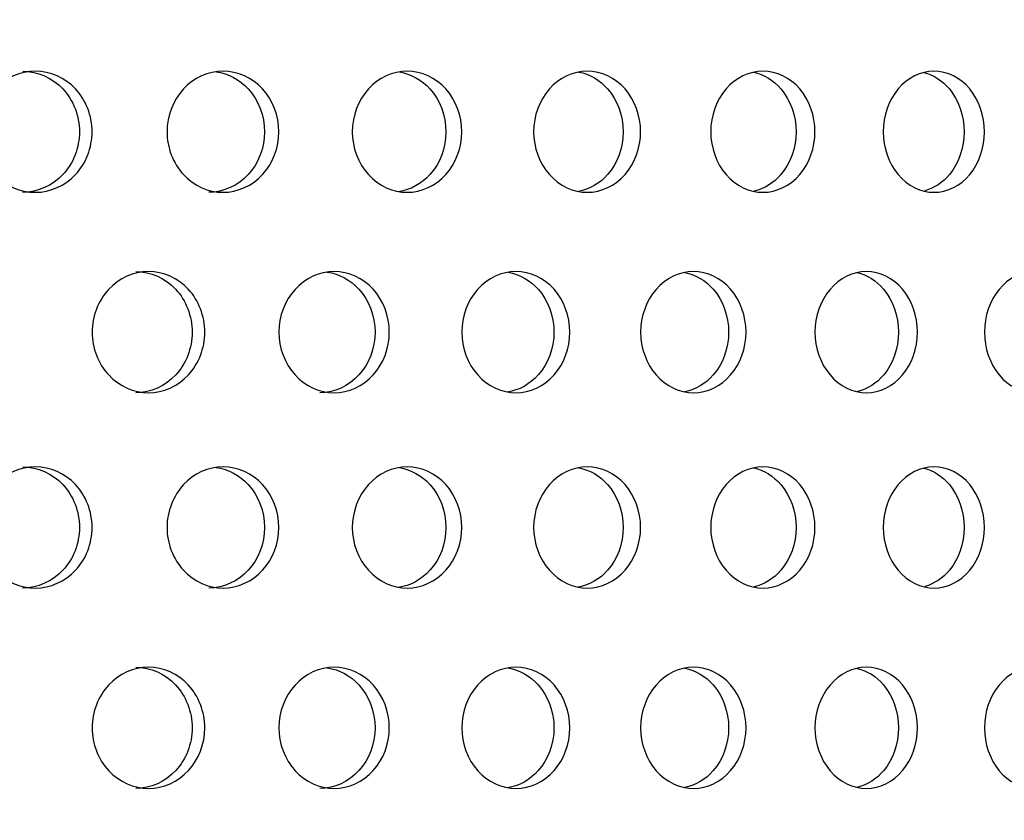
# Model space of a CAD drawing. Units: millimetres. Extents: x 0 to 291, y 0 to 204.
# Drawn here: x 172 to 175, y 135 to 137 of the extents above; entities that cross this region are included whole.
import ezdxf
from ezdxf import colors
from ezdxf.entities.mleader import LeaderData, LeaderLine
from ezdxf.math import Vec2, Vec3

# ---------------------------------------------------------------- set-up
doc = ezdxf.new("R2010")
doc.units = ezdxf.units.MM
doc.layers.add('C-23GC-CHAPA-CUB', color=7, linetype='Continuous')
doc.layers.add('Predeterminado', color=7, linetype='Continuous')

# ---------------------------------------------------------------- blocks, each defined once
blk = doc.blocks.new('SE')
at = {"layer": 'C-23GC-CHAPA-CUB', "color": 7, "linetype": 'Continuous'}
for points, knots in [([(171.9718, 137.0294), (171.9718, 136.9711), (171.9495, 136.9141), (171.8733, 136.8328), (171.8193, 136.8089), (171.7111, 136.8088), (171.6572, 136.8322), (171.5795, 136.9145), (171.5573, 136.9717), (171.5573, 137.0869), (171.5798, 137.1444), (171.6565, 137.2258), (171.7102, 137.2498), (171.8195, 137.2499), (171.8731, 137.2261), (171.9494, 137.1447), (171.9718, 137.0876), (171.9718, 137.0294)], [0, 0, 0, 0, 0.125, 0.125, 0.25, 0.25, 0.375, 0.375, 0.5, 0.5, 0.625, 0.625, 0.75, 0.75, 0.875, 0.875, 1, 1, 1, 1]), ([(171.7191, 137.2499), (171.7736, 137.2499), (171.8271, 137.226), (171.9033, 137.1447), (171.9257, 137.0876), (171.9257, 137.0294)], [0.7502041, 0.7502041, 0.7502041, 0.7502041, 0.875, 0.875, 1, 1, 1, 1]), ([(172.6516, 137.0294), (172.6516, 136.9711), (172.6297, 136.9141), (172.5549, 136.8328), (172.5019, 136.8089), (172.3957, 136.8088), (172.3427, 136.8322), (172.2663, 136.9145), (172.2446, 136.9717), (172.2445, 137.0869), (172.2667, 137.1444), (172.342, 137.2258), (172.3948, 137.2498), (172.5021, 137.2499), (172.5547, 137.2261), (172.6296, 137.1447), (172.6516, 137.0876), (172.6516, 137.0294)], [0, 0, 0, 0, 0.125, 0.125, 0.25, 0.25, 0.375, 0.375, 0.5, 0.5, 0.625, 0.625, 0.75, 0.75, 0.875, 0.875, 1, 1, 1, 1]), ([(173.3178, 137.0294), (173.3178, 136.9711), (173.2964, 136.9141), (173.2231, 136.8328), (173.1712, 136.8089), (173.0672, 136.8088), (173.0153, 136.8322), (172.9405, 136.9145), (172.9191, 136.9717), (172.9191, 137.0869), (172.9408, 137.1444), (173.0146, 137.2258), (173.0663, 137.2498), (173.1715, 137.2499), (173.223, 137.2261), (173.2963, 137.1447), (173.3178, 137.0876), (173.3178, 137.0294)], [0, 0, 0, 0, 0.125, 0.125, 0.25, 0.25, 0.375, 0.375, 0.5, 0.5, 0.625, 0.625, 0.75, 0.75, 0.875, 0.875, 1, 1, 1, 1]), ([(173.9691, 137.0294), (173.9691, 136.9711), (173.9481, 136.9141), (173.8766, 136.8328), (173.8259, 136.8089), (173.7243, 136.8088), (173.6736, 136.8322), (173.6004, 136.9145), (173.5795, 136.9717), (173.5795, 137.0869), (173.6007, 137.1444), (173.6729, 137.2258), (173.7235, 137.2498), (173.8262, 137.2499), (173.8765, 137.2261), (173.9481, 137.1447), (173.9691, 137.0876), (173.9691, 137.0294)], [0, 0, 0, 0, 0.125, 0.125, 0.25, 0.25, 0.375, 0.375, 0.5, 0.5, 0.625, 0.625, 0.75, 0.75, 0.875, 0.875, 1, 1, 1, 1]), ([(174.604, 137.0294), (174.604, 136.9711), (174.5836, 136.9141), (174.5139, 136.8328), (174.4646, 136.8089), (174.3656, 136.8088), (174.3161, 136.8322), (174.2448, 136.9145), (174.2244, 136.9717), (174.2244, 137.0869), (174.2451, 137.1444), (174.3154, 137.2258), (174.3647, 137.2498), (174.4648, 137.2499), (174.5138, 137.2261), (174.5835, 137.1447), (174.604, 137.0876), (174.604, 137.0294)], [0, 0, 0, 0, 0.125, 0.125, 0.25, 0.25, 0.375, 0.375, 0.5, 0.5, 0.625, 0.625, 0.75, 0.75, 0.875, 0.875, 1, 1, 1, 1]), ([(175.2211, 137.0294), (175.2211, 136.9711), (175.2013, 136.9141), (175.1337, 136.8328), (175.0857, 136.8089), (174.9896, 136.8088), (174.9415, 136.8322), (174.8722, 136.9145), (174.8524, 136.9717), (174.8523, 137.0869), (174.8725, 137.1444), (174.9408, 137.2258), (174.9887, 137.2498), (175.086, 137.2499), (175.1335, 137.2261), (175.2012, 137.1447), (175.2211, 137.0876), (175.2211, 137.0294)], [0, 0, 0, 0, 0.125, 0.125, 0.25, 0.25, 0.375, 0.375, 0.5, 0.5, 0.625, 0.625, 0.75, 0.75, 0.875, 0.875, 1, 1, 1, 1]), ([(172.4235, 137.2479), (172.4675, 137.2414), (172.5091, 137.2192), (172.5777, 137.1447), (172.5997, 137.0876), (172.5997, 137.0294)], [0.7710897, 0.7710897, 0.7710897, 0.7710897, 0.875, 0.875, 1, 1, 1, 1]), ([(173.0909, 137.2474), (173.1328, 137.2403), (173.1723, 137.2184), (173.2387, 137.1447), (173.2602, 137.0876), (173.2602, 137.0294)], [0.7736935, 0.7736935, 0.7736935, 0.7736935, 0.875, 0.875, 1, 1, 1, 1]), ([(173.7439, 137.2468), (173.7835, 137.2391), (173.8208, 137.2175), (173.8848, 137.1447), (173.9058, 137.0876), (173.9058, 137.0294)], [0.7764177, 0.7764177, 0.7764177, 0.7764177, 0.875, 0.875, 1, 1, 1, 1]), ([(174.3809, 137.2461), (174.4183, 137.2378), (174.4532, 137.2166), (174.5148, 137.1447), (174.5352, 137.0876), (174.5352, 137.0294)], [0.7792815, 0.7792815, 0.7792815, 0.7792815, 0.875, 0.875, 1, 1, 1, 1]), ([(175.0006, 137.2453), (175.0356, 137.2365), (175.0682, 137.2156), (175.1272, 137.1447), (175.147, 137.0876), (175.147, 137.0294)], [0.7823073, 0.7823073, 0.7823073, 0.7823073, 0.875, 0.875, 1, 1, 1, 1]), ([(171.9257, 137.0294), (171.9257, 136.9711), (171.9034, 136.9141), (171.8272, 136.8328), (171.7732, 136.8089), (171.719, 136.8089), (171.7189, 136.8089), (171.7189, 136.8089)], [0, 0, 0, 0, 0.125, 0.125, 0.25, 0.25, 0.2501941, 0.2501941, 0.2501941, 0.2501941]), ([(172.5997, 137.0294), (172.5997, 136.9711), (172.5777, 136.9141), (172.5029, 136.8328), (172.4499, 136.8089), (172.3968, 136.8089), (172.3967, 136.8089), (172.3966, 136.8089)], [0, 0, 0, 0, 0.125, 0.125, 0.25, 0.25, 0.2501941, 0.2501941, 0.2501941, 0.2501941]), ([(173.2602, 137.0294), (173.2602, 136.9711), (173.2387, 136.9141), (173.1716, 136.8396), (173.1305, 136.8173), (173.0875, 136.8109)], [0, 0, 0, 0, 0.125, 0.125, 0.2291442, 0.2291442, 0.2291442, 0.2291442]), ([(173.9058, 137.0294), (173.9058, 136.9711), (173.8849, 136.9141), (173.8207, 136.8411), (173.7829, 136.8194), (173.7431, 136.8119)], [0, 0, 0, 0, 0.125, 0.125, 0.2243054, 0.2243054, 0.2243054, 0.2243054]), ([(174.5352, 137.0294), (174.5352, 136.9711), (174.5148, 136.9141), (174.4538, 136.8428), (174.4192, 136.8217), (174.3826, 136.8131)], [0, 0, 0, 0, 0.125, 0.125, 0.2192604, 0.2192604, 0.2192604, 0.2192604]), ([(175.147, 137.0294), (175.147, 136.9711), (175.1272, 136.9141), (175.0693, 136.8444), (175.0379, 136.8239), (175.0044, 136.8146)], [0, 0, 0, 0, 0.125, 0.125, 0.2143557, 0.2143557, 0.2143557, 0.2143557]), ([(172.3821, 136.2999), (172.3821, 136.2416), (172.36, 136.1846), (172.2846, 136.1033), (172.2311, 136.0794), (172.1241, 136.0794), (172.0707, 136.1027), (171.9938, 136.185), (171.9718, 136.2423), (171.9718, 136.3574), (171.9941, 136.415), (172.07, 136.4964), (172.1232, 136.5204), (172.2314, 136.5205), (172.2844, 136.4966), (172.3599, 136.4153), (172.3821, 136.3582), (172.3821, 136.2999)], [0, 0, 0, 0, 0.125, 0.125, 0.25, 0.25, 0.375, 0.375, 0.5, 0.5, 0.625, 0.625, 0.75, 0.75, 0.875, 0.875, 1, 1, 1, 1]), ([(172.1314, 136.5204), (172.1855, 136.5204), (172.2383, 136.4966), (172.3138, 136.4153), (172.336, 136.3582), (172.336, 136.2999)], [0.7501801, 0.7501801, 0.7501801, 0.7501801, 0.875, 0.875, 1, 1, 1, 1]), ([(173.0539, 136.2999), (173.0539, 136.2416), (173.0322, 136.1846), (172.9583, 136.1033), (172.906, 136.0794), (172.801, 136.0794), (172.7486, 136.1027), (172.6732, 136.185), (172.6516, 136.2423), (172.6516, 136.3574), (172.6735, 136.415), (172.7479, 136.4964), (172.8001, 136.5204), (172.9062, 136.5205), (172.9582, 136.4966), (173.0322, 136.4153), (173.0539, 136.3582), (173.0539, 136.2999)], [0, 0, 0, 0, 0.125, 0.125, 0.25, 0.25, 0.375, 0.375, 0.5, 0.5, 0.625, 0.625, 0.75, 0.75, 0.875, 0.875, 1, 1, 1, 1]), ([(172.8282, 136.5184), (172.8715, 136.5118), (172.9125, 136.4897), (172.9802, 136.4153), (173.002, 136.3582), (173.002, 136.2999)], [0.7712936, 0.7712936, 0.7712936, 0.7712936, 0.875, 0.875, 1, 1, 1, 1]), ([(173.7113, 136.2999), (173.7113, 136.2416), (173.6901, 136.1846), (173.6179, 136.1033), (173.5667, 136.0794), (173.4641, 136.0794), (173.4128, 136.1027), (173.339, 136.185), (173.3179, 136.2423), (173.3178, 136.3574), (173.3392, 136.415), (173.4121, 136.4964), (173.4632, 136.5204), (173.567, 136.5205), (173.6177, 136.4966), (173.6901, 136.4153), (173.7113, 136.3582), (173.7113, 136.2999)], [0, 0, 0, 0, 0.125, 0.125, 0.25, 0.25, 0.375, 0.375, 0.5, 0.5, 0.625, 0.625, 0.75, 0.75, 0.875, 0.875, 1, 1, 1, 1]), ([(173.487, 136.5178), (173.5282, 136.5107), (173.567, 136.4888), (173.6324, 136.4153), (173.6536, 136.3582), (173.6536, 136.2999)], [0.773971, 0.773971, 0.773971, 0.773971, 0.875, 0.875, 1, 1, 1, 1]), ([(174.3529, 136.2999), (174.3529, 136.2416), (174.3322, 136.1846), (174.2618, 136.1033), (174.2119, 136.0794), (174.1118, 136.0794), (174.0618, 136.1027), (173.9897, 136.185), (173.9691, 136.2423), (173.9691, 136.3574), (173.99, 136.415), (174.0611, 136.4964), (174.1109, 136.5204), (174.2122, 136.5205), (174.2617, 136.4966), (174.3322, 136.4153), (174.3529, 136.3582), (174.3529, 136.2999)], [0, 0, 0, 0, 0.125, 0.125, 0.25, 0.25, 0.375, 0.375, 0.5, 0.5, 0.625, 0.625, 0.75, 0.75, 0.875, 0.875, 1, 1, 1, 1]), ([(174.1305, 136.5172), (174.1694, 136.5095), (174.2059, 136.4879), (174.2689, 136.4153), (174.2896, 136.3582), (174.2896, 136.2999)], [0.7767811, 0.7767811, 0.7767811, 0.7767811, 0.875, 0.875, 1, 1, 1, 1]), ([(174.9772, 136.2999), (174.9772, 136.2416), (174.9572, 136.1846), (174.8887, 136.1033), (174.8402, 136.0794), (174.7428, 136.0794), (174.6942, 136.1027), (174.624, 136.185), (174.604, 136.2423), (174.6039, 136.3574), (174.6243, 136.415), (174.6935, 136.4964), (174.742, 136.5204), (174.8404, 136.5205), (174.8886, 136.4966), (174.9571, 136.4153), (174.9772, 136.3582), (174.9772, 136.2999)], [0, 0, 0, 0, 0.125, 0.125, 0.25, 0.25, 0.375, 0.375, 0.5, 0.5, 0.625, 0.625, 0.75, 0.75, 0.875, 0.875, 1, 1, 1, 1]), ([(174.7572, 136.5165), (174.7938, 136.5082), (174.828, 136.4869), (174.8884, 136.4153), (174.9084, 136.3582), (174.9084, 136.2999)], [0.779745, 0.779745, 0.779745, 0.779745, 0.875, 0.875, 1, 1, 1, 1]), ([(175.583, 136.2999), (175.583, 136.2416), (175.5636, 136.1846), (175.4973, 136.1033), (175.4502, 136.0794), (175.3558, 136.0794), (175.3086, 136.1027), (175.2405, 136.185), (175.2211, 136.2423), (175.2211, 136.3574), (175.2408, 136.415), (175.308, 136.4964), (175.355, 136.5204), (175.4505, 136.5205), (175.4971, 136.4966), (175.5636, 136.4153), (175.583, 136.3582), (175.583, 136.2999)], [0, 0, 0, 0, 0.125, 0.125, 0.25, 0.25, 0.375, 0.375, 0.5, 0.5, 0.625, 0.625, 0.75, 0.75, 0.875, 0.875, 1, 1, 1, 1]), ([(172.336, 136.2999), (172.336, 136.2416), (172.3139, 136.1846), (172.2384, 136.1033), (172.185, 136.0794), (172.1314, 136.0794), (172.1313, 136.0794), (172.1312, 136.0794)], [0, 0, 0, 0, 0.125, 0.125, 0.25, 0.25, 0.2502143, 0.2502143, 0.2502143, 0.2502143]), ([(173.002, 136.2999), (173.002, 136.2416), (172.9803, 136.1846), (172.9064, 136.1033), (172.854, 136.0794), (172.8014, 136.0794), (172.8014, 136.0794), (172.8013, 136.0794)], [0, 0, 0, 0, 0.125, 0.125, 0.25, 0.25, 0.2502143, 0.2502143, 0.2502143, 0.2502143]), ([(173.6536, 136.2999), (173.6536, 136.2416), (173.6324, 136.1846), (173.5664, 136.1102), (173.5261, 136.0881), (173.4839, 136.0815)], [0, 0, 0, 0, 0.125, 0.125, 0.2286136, 0.2286136, 0.2286136, 0.2286136]), ([(174.2896, 136.2999), (174.2896, 136.2416), (174.2689, 136.1846), (174.2059, 136.1119), (174.169, 136.0902), (174.1301, 136.0825)], [0, 0, 0, 0, 0.125, 0.125, 0.2236441, 0.2236441, 0.2236441, 0.2236441]), ([(174.9084, 136.2999), (174.9084, 136.2416), (174.8884, 136.1846), (174.8286, 136.1136), (174.795, 136.0926), (174.7593, 136.0839)], [0, 0, 0, 0, 0.125, 0.125, 0.2184474, 0.2184474, 0.2184474, 0.2184474]), ([(171.9718, 135.5889), (171.9718, 135.5306), (171.9495, 135.4737), (171.8733, 135.3923), (171.8193, 135.3684), (171.7111, 135.3684), (171.6572, 135.3918), (171.5795, 135.474), (171.5573, 135.5313), (171.5573, 135.6464), (171.5798, 135.704), (171.6565, 135.7854), (171.7102, 135.8093), (171.8195, 135.8095), (171.8731, 135.7856), (171.9494, 135.7043), (171.9718, 135.6472), (171.9718, 135.5889)], [0, 0, 0, 0, 0.125, 0.125, 0.25, 0.25, 0.375, 0.375, 0.5, 0.5, 0.625, 0.625, 0.75, 0.75, 0.875, 0.875, 1, 1, 1, 1]), ([(171.7191, 135.8094), (171.7736, 135.8094), (171.8271, 135.7856), (171.9033, 135.7043), (171.9257, 135.6472), (171.9257, 135.5889)], [0.7502041, 0.7502041, 0.7502041, 0.7502041, 0.875, 0.875, 1, 1, 1, 1]), ([(172.6516, 135.5889), (172.6516, 135.5306), (172.6297, 135.4737), (172.5549, 135.3923), (172.5019, 135.3684), (172.3957, 135.3684), (172.3427, 135.3918), (172.2663, 135.474), (172.2446, 135.5313), (172.2445, 135.6464), (172.2667, 135.704), (172.342, 135.7854), (172.3948, 135.8093), (172.5021, 135.8095), (172.5547, 135.7856), (172.6296, 135.7043), (172.6516, 135.6472), (172.6516, 135.5889)], [0, 0, 0, 0, 0.125, 0.125, 0.25, 0.25, 0.375, 0.375, 0.5, 0.5, 0.625, 0.625, 0.75, 0.75, 0.875, 0.875, 1, 1, 1, 1]), ([(172.4235, 135.8074), (172.4675, 135.8009), (172.5091, 135.7788), (172.5777, 135.7043), (172.5997, 135.6472), (172.5997, 135.5889)], [0.7710897, 0.7710897, 0.7710897, 0.7710897, 0.875, 0.875, 1, 1, 1, 1]), ([(173.3178, 135.5889), (173.3178, 135.5306), (173.2964, 135.4737), (173.2231, 135.3923), (173.1712, 135.3684), (173.0672, 135.3684), (173.0153, 135.3918), (172.9405, 135.474), (172.9191, 135.5313), (172.9191, 135.6464), (172.9408, 135.704), (173.0146, 135.7854), (173.0663, 135.8093), (173.1715, 135.8095), (173.223, 135.7856), (173.2963, 135.7043), (173.3178, 135.6472), (173.3178, 135.5889)], [0, 0, 0, 0, 0.125, 0.125, 0.25, 0.25, 0.375, 0.375, 0.5, 0.5, 0.625, 0.625, 0.75, 0.75, 0.875, 0.875, 1, 1, 1, 1]), ([(173.0909, 135.8069), (173.1328, 135.7998), (173.1723, 135.7779), (173.2387, 135.7043), (173.2602, 135.6472), (173.2602, 135.5889)], [0.7736935, 0.7736935, 0.7736935, 0.7736935, 0.875, 0.875, 1, 1, 1, 1]), ([(173.9691, 135.5889), (173.9691, 135.5306), (173.9481, 135.4737), (173.8766, 135.3923), (173.8259, 135.3684), (173.7243, 135.3684), (173.6736, 135.3918), (173.6004, 135.474), (173.5795, 135.5313), (173.5795, 135.6464), (173.6007, 135.704), (173.6729, 135.7854), (173.7235, 135.8093), (173.8262, 135.8095), (173.8765, 135.7856), (173.9481, 135.7043), (173.9691, 135.6472), (173.9691, 135.5889)], [0, 0, 0, 0, 0.125, 0.125, 0.25, 0.25, 0.375, 0.375, 0.5, 0.5, 0.625, 0.625, 0.75, 0.75, 0.875, 0.875, 1, 1, 1, 1]), ([(173.7439, 135.8063), (173.7835, 135.7986), (173.8208, 135.777), (173.8848, 135.7043), (173.9058, 135.6472), (173.9058, 135.5889)], [0.7764177, 0.7764177, 0.7764177, 0.7764177, 0.875, 0.875, 1, 1, 1, 1]), ([(174.604, 135.5889), (174.604, 135.5306), (174.5836, 135.4737), (174.5139, 135.3923), (174.4646, 135.3684), (174.3656, 135.3684), (174.3161, 135.3918), (174.2448, 135.474), (174.2244, 135.5313), (174.2244, 135.6464), (174.2451, 135.704), (174.3154, 135.7854), (174.3647, 135.8093), (174.4648, 135.8095), (174.5138, 135.7856), (174.5835, 135.7043), (174.604, 135.6472), (174.604, 135.5889)], [0, 0, 0, 0, 0.125, 0.125, 0.25, 0.25, 0.375, 0.375, 0.5, 0.5, 0.625, 0.625, 0.75, 0.75, 0.875, 0.875, 1, 1, 1, 1]), ([(174.3809, 135.8056), (174.4183, 135.7974), (174.4532, 135.7761), (174.5148, 135.7043), (174.5352, 135.6472), (174.5352, 135.5889)], [0.7792815, 0.7792815, 0.7792815, 0.7792815, 0.875, 0.875, 1, 1, 1, 1]), ([(175.2211, 135.5889), (175.2211, 135.5306), (175.2013, 135.4737), (175.1337, 135.3923), (175.0857, 135.3684), (174.9896, 135.3684), (174.9415, 135.3918), (174.8722, 135.474), (174.8524, 135.5313), (174.8523, 135.6464), (174.8725, 135.704), (174.9408, 135.7854), (174.9887, 135.8093), (175.086, 135.8095), (175.1335, 135.7856), (175.2012, 135.7043), (175.2211, 135.6472), (175.2211, 135.5889)], [0, 0, 0, 0, 0.125, 0.125, 0.25, 0.25, 0.375, 0.375, 0.5, 0.5, 0.625, 0.625, 0.75, 0.75, 0.875, 0.875, 1, 1, 1, 1]), ([(175.0006, 135.8048), (175.0356, 135.796), (175.0682, 135.7751), (175.1272, 135.7043), (175.147, 135.6472), (175.147, 135.5889)], [0.7823073, 0.7823073, 0.7823073, 0.7823073, 0.875, 0.875, 1, 1, 1, 1]), ([(171.9257, 135.5889), (171.9257, 135.5306), (171.9034, 135.4737), (171.8272, 135.3923), (171.7732, 135.3684), (171.719, 135.3684), (171.7189, 135.3684), (171.7189, 135.3684)], [0, 0, 0, 0, 0.125, 0.125, 0.25, 0.25, 0.2501941, 0.2501941, 0.2501941, 0.2501941]), ([(172.5997, 135.5889), (172.5997, 135.5306), (172.5777, 135.4737), (172.5029, 135.3923), (172.4499, 135.3684), (172.3968, 135.3684), (172.3967, 135.3684), (172.3966, 135.3684)], [0, 0, 0, 0, 0.125, 0.125, 0.25, 0.25, 0.2501941, 0.2501941, 0.2501941, 0.2501941]), ([(173.2602, 135.5889), (173.2602, 135.5306), (173.2387, 135.4737), (173.1716, 135.3991), (173.1305, 135.3769), (173.0875, 135.3704)], [0, 0, 0, 0, 0.125, 0.125, 0.2291442, 0.2291442, 0.2291442, 0.2291442]), ([(173.9058, 135.5889), (173.9058, 135.5306), (173.8849, 135.4737), (173.8207, 135.4007), (173.7829, 135.379), (173.7431, 135.3714)], [0, 0, 0, 0, 0.125, 0.125, 0.2243054, 0.2243054, 0.2243054, 0.2243054]), ([(174.5352, 135.5889), (174.5352, 135.5306), (174.5148, 135.4737), (174.4538, 135.4023), (174.4192, 135.3812), (174.3826, 135.3726)], [0, 0, 0, 0, 0.125, 0.125, 0.2192604, 0.2192604, 0.2192604, 0.2192604]), ([(175.147, 135.5889), (175.147, 135.5306), (175.1272, 135.4737), (175.0693, 135.4039), (175.0379, 135.3834), (175.0044, 135.3741)], [0, 0, 0, 0, 0.125, 0.125, 0.2143557, 0.2143557, 0.2143557, 0.2143557]), ([(172.3821, 134.8594), (172.3821, 134.8011), (172.36, 134.7442), (172.2846, 134.6628), (172.2311, 134.639), (172.1241, 134.6389), (172.0707, 134.6623), (171.9938, 134.7446), (171.9718, 134.8018), (171.9718, 134.9169), (171.9941, 134.9745), (172.07, 135.0559), (172.1232, 135.0799), (172.2314, 135.08), (172.2844, 135.0562), (172.3599, 134.9748), (172.3821, 134.9177), (172.3821, 134.8594)], [0, 0, 0, 0, 0.125, 0.125, 0.25, 0.25, 0.375, 0.375, 0.5, 0.5, 0.625, 0.625, 0.75, 0.75, 0.875, 0.875, 1, 1, 1, 1]), ([(172.1314, 135.0799), (172.1855, 135.0799), (172.2383, 135.0561), (172.3138, 134.9748), (172.336, 134.9177), (172.336, 134.8594)], [0.7501801, 0.7501801, 0.7501801, 0.7501801, 0.875, 0.875, 1, 1, 1, 1]), ([(173.0539, 134.8594), (173.0539, 134.8011), (173.0322, 134.7442), (172.9583, 134.6628), (172.906, 134.639), (172.801, 134.6389), (172.7486, 134.6623), (172.6732, 134.7446), (172.6516, 134.8018), (172.6516, 134.9169), (172.6735, 134.9745), (172.7479, 135.0559), (172.8001, 135.0799), (172.9062, 135.08), (172.9582, 135.0562), (173.0322, 134.9748), (173.0539, 134.9177), (173.0539, 134.8594)], [0, 0, 0, 0, 0.125, 0.125, 0.25, 0.25, 0.375, 0.375, 0.5, 0.5, 0.625, 0.625, 0.75, 0.75, 0.875, 0.875, 1, 1, 1, 1]), ([(172.8282, 135.0779), (172.8715, 135.0714), (172.9125, 135.0492), (172.9802, 134.9748), (173.002, 134.9177), (173.002, 134.8594)], [0.7712936, 0.7712936, 0.7712936, 0.7712936, 0.875, 0.875, 1, 1, 1, 1]), ([(173.7113, 134.8594), (173.7113, 134.8011), (173.6901, 134.7442), (173.6179, 134.6628), (173.5667, 134.639), (173.4641, 134.6389), (173.4128, 134.6623), (173.339, 134.7446), (173.3179, 134.8018), (173.3178, 134.9169), (173.3392, 134.9745), (173.4121, 135.0559), (173.4632, 135.0799), (173.567, 135.08), (173.6177, 135.0562), (173.6901, 134.9748), (173.7113, 134.9177), (173.7113, 134.8594)], [0, 0, 0, 0, 0.125, 0.125, 0.25, 0.25, 0.375, 0.375, 0.5, 0.5, 0.625, 0.625, 0.75, 0.75, 0.875, 0.875, 1, 1, 1, 1]), ([(173.487, 135.0774), (173.5282, 135.0702), (173.567, 135.0484), (173.6324, 134.9748), (173.6536, 134.9177), (173.6536, 134.8594)], [0.773971, 0.773971, 0.773971, 0.773971, 0.875, 0.875, 1, 1, 1, 1]), ([(174.3529, 134.8594), (174.3529, 134.8011), (174.3322, 134.7442), (174.2618, 134.6628), (174.2119, 134.639), (174.1118, 134.6389), (174.0618, 134.6623), (173.9897, 134.7446), (173.9691, 134.8018), (173.9691, 134.9169), (173.99, 134.9745), (174.0611, 135.0559), (174.1109, 135.0799), (174.2122, 135.08), (174.2617, 135.0562), (174.3322, 134.9748), (174.3529, 134.9177), (174.3529, 134.8594)], [0, 0, 0, 0, 0.125, 0.125, 0.25, 0.25, 0.375, 0.375, 0.5, 0.5, 0.625, 0.625, 0.75, 0.75, 0.875, 0.875, 1, 1, 1, 1]), ([(174.1305, 135.0767), (174.1694, 135.069), (174.2059, 135.0474), (174.2689, 134.9748), (174.2896, 134.9177), (174.2896, 134.8594)], [0.7767811, 0.7767811, 0.7767811, 0.7767811, 0.875, 0.875, 1, 1, 1, 1]), ([(174.9772, 134.8594), (174.9772, 134.8011), (174.9572, 134.7442), (174.8887, 134.6628), (174.8402, 134.639), (174.7428, 134.6389), (174.6942, 134.6623), (174.624, 134.7446), (174.604, 134.8018), (174.6039, 134.9169), (174.6243, 134.9745), (174.6935, 135.0559), (174.742, 135.0799), (174.8404, 135.08), (174.8886, 135.0562), (174.9571, 134.9748), (174.9772, 134.9177), (174.9772, 134.8594)], [0, 0, 0, 0, 0.125, 0.125, 0.25, 0.25, 0.375, 0.375, 0.5, 0.5, 0.625, 0.625, 0.75, 0.75, 0.875, 0.875, 1, 1, 1, 1]), ([(174.7572, 135.076), (174.7938, 135.0677), (174.828, 135.0465), (174.8884, 134.9748), (174.9084, 134.9177), (174.9084, 134.8594)], [0.779745, 0.779745, 0.779745, 0.779745, 0.875, 0.875, 1, 1, 1, 1]), ([(175.583, 134.8594), (175.583, 134.8011), (175.5636, 134.7442), (175.4973, 134.6628), (175.4502, 134.639), (175.3558, 134.6389), (175.3086, 134.6623), (175.2405, 134.7446), (175.2211, 134.8018), (175.2211, 134.9169), (175.2408, 134.9745), (175.308, 135.0559), (175.355, 135.0799), (175.4505, 135.08), (175.4971, 135.0562), (175.5636, 134.9748), (175.583, 134.9177), (175.583, 134.8594)], [0, 0, 0, 0, 0.125, 0.125, 0.25, 0.25, 0.375, 0.375, 0.5, 0.5, 0.625, 0.625, 0.75, 0.75, 0.875, 0.875, 1, 1, 1, 1]), ([(172.336, 134.8594), (172.336, 134.8011), (172.3139, 134.7442), (172.2384, 134.6628), (172.185, 134.639), (172.1314, 134.6389), (172.1313, 134.6389), (172.1312, 134.6389)], [0, 0, 0, 0, 0.125, 0.125, 0.25, 0.25, 0.2502143, 0.2502143, 0.2502143, 0.2502143]), ([(173.002, 134.8594), (173.002, 134.8011), (172.9803, 134.7442), (172.9064, 134.6628), (172.854, 134.639), (172.8014, 134.6389), (172.8014, 134.6389), (172.8013, 134.6389)], [0, 0, 0, 0, 0.125, 0.125, 0.25, 0.25, 0.2502143, 0.2502143, 0.2502143, 0.2502143]), ([(173.6536, 134.8594), (173.6536, 134.8011), (173.6324, 134.7442), (173.5664, 134.6698), (173.5261, 134.6476), (173.4839, 134.641)], [0, 0, 0, 0, 0.125, 0.125, 0.2286136, 0.2286136, 0.2286136, 0.2286136]), ([(174.2896, 134.8594), (174.2896, 134.8011), (174.2689, 134.7442), (174.2059, 134.6714), (174.169, 134.6498), (174.1301, 134.6421)], [0, 0, 0, 0, 0.125, 0.125, 0.2236441, 0.2236441, 0.2236441, 0.2236441]), ([(174.9084, 134.8594), (174.9084, 134.8011), (174.8884, 134.7442), (174.8286, 134.6731), (174.795, 134.6521), (174.7593, 134.6434)], [0, 0, 0, 0, 0.125, 0.125, 0.2184474, 0.2184474, 0.2184474, 0.2184474])]:
    blk.add_open_spline(points, degree=3, knots=knots, dxfattribs=at)
blk = doc.blocks.new('_Dot')
at = {"color": 0, "linetype": 'ByBlock', "lineweight": -2}
blk.add_line((-0.5, 0), (-1, 0), dxfattribs=at)
at = {"color": 0, "linetype": 'ByBlock', "const_width": 0.5}
blk.add_lwpolyline([(-0.25, 0, 1), (0.25, 0, 1)], format="xyb", close=True, dxfattribs=at)

msp = doc.modelspace()

# ---------------------------------------------------------------- block references
at = {"layer": 'Predeterminado'}
msp.add_blockref('SE', (0, 0), dxfattribs=at)

# ---------------------------------------------------------------- leaders
at = {"layer": 'Predeterminado', "color": 7, "linetype": 'Continuous'}
ml = msp.add_multileader_mtext('Standard', dxfattribs=at)
ml.set_content('{\\pxsm0.9;\\fArial TUR|b0||i0||c0|p34;\\W1.; Papelera abatible tipo Barcelona de chapa perforada en color gris RAL 7011, con una capacidad de 60 Litros, con cenicero.\\P}', color=256)
ml.set_leader_properties()
ml.set_arrow_properties(name='DOT')
ml.build(insert=Vec2(0, 0))
ml.multileader.update_dxf_attribs({"leader_type": 0, "dogleg_length": 0, "arrow_head_size": 2.5})
ctx = ml.context
ctx.base_point, ctx.char_height, ctx.arrow_head_size, ctx.landing_gap_size = Vec3(6.63944, 191.89733), 2.5, 2.5, 0.875
notes = []
notes.append((ctx, [(0, (0, 0, 0), (0, 0), (1, 0), 1, [])]))
ctx.mtext.insert = Vec3(8.63944, 193.51358)
for ctx, leaders in notes:
    for number, flags, end, landing, length, lines in leaders:
        leader = LeaderData()
        leader.index, (leader.has_last_leader_line, leader.has_dogleg_vector, leader.attachment_direction) = number, flags
        leader.last_leader_point, leader.dogleg_vector, leader.dogleg_length = Vec3(end), Vec3(landing), length
        for number, points, colour, breaks in lines:
            line = LeaderLine()
            line.index, line.vertices, line.color, line.breaks = number, Vec3.list(points), colors.encode_raw_color(colour), breaks
            leader.lines.append(line)
        ctx.leaders.append(leader)

doc.saveas('drawing.dxf')
